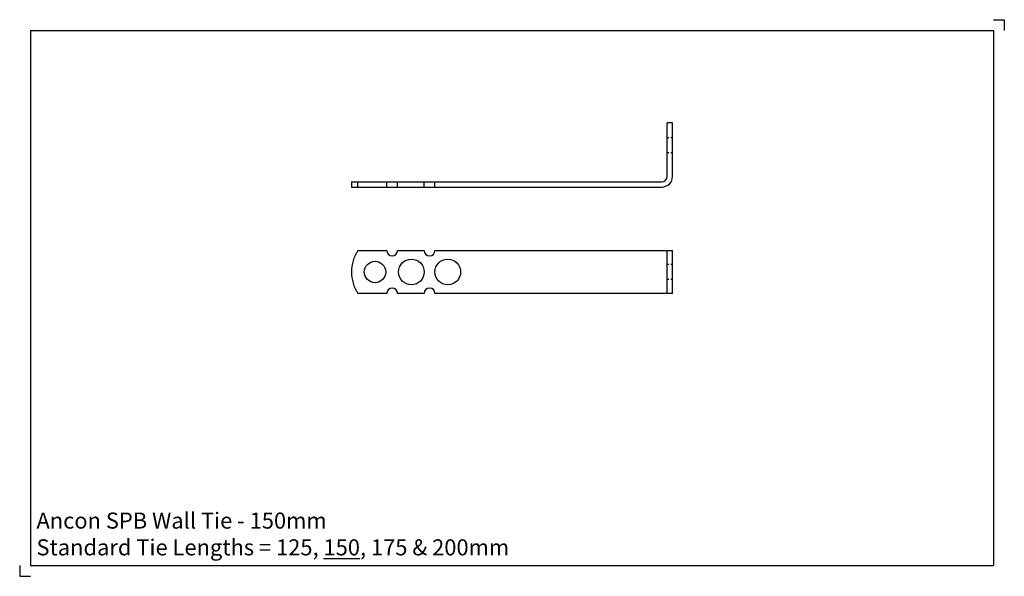
# Model space of a CAD drawing. Units: inches. Extents: x -305 to 155, y -142 to 118.
import ezdxf

# ---------------------------------------------------------------- set-up
doc = ezdxf.new("R2010")
doc.units = ezdxf.units.IN
doc.header["$MEASUREMENT"] = 0
doc.linetypes.add('HIDDEN1_02', pattern=[10, 6, -4])
doc.layers.add('ANCON-TEXT', color=6, linetype='Continuous')
doc.layers.add('ANCON-TIE', color=1, linetype='Continuous')
doc.styles.add('Ancon', font='ARIAL.TTF', dxfattribs={"height": 12.5})

msp = doc.modelspace()

# ---------------------------------------------------------------- linework, layer by layer
for p, q in [((-300, 112.84), (-300, -137.16)), ((-300, 112.84), (150, 112.84)), ((150, 112.84), (150, -137.16)), ((-300, -137.16), (150, -137.16))]:
    msp.add_line(p, q)
at = {"layer": 'ANCON-TIE'}
for p, q in [((-2.5, 44.62), (-2.5, 69.62)), ((0, 69.62), (-2.5, 69.62)), ((0, 44.62), (0, 69.62)), ((-150, 42.12), (-5, 42.12)), ((-150, 42.12), (-150, 39.62)), ((-150, 39.62), (-5, 39.62)), ((-147, 10), (-133.5, 10)), ((-128.5, 10), (-116, 10)), ((-111, 10), (0, 10)), ((-2.5, -10), (-2.5, 10)), ((0, -10), (0, 10)), ((-133.5, -10), (-147, -10)), ((-116, -10), (-128.5, -10)), ((0, -10), (-111, -10))]:
    msp.add_line(p, q, dxfattribs=at)
at = {"layer": 'ANCON-TIE', "linetype": 'HIDDEN1_02'}
for p, q in [((-1.7, 62.62), (-2.5, 62.62)), ((0, 62.62), (-0.8, 62.62)), ((-1.7, 55.62), (-2.5, 55.62)), ((0, 55.62), (-0.8, 55.62)), ((-1.7, 3.5), (-2.5, 3.5)), ((0, 3.5), (-0.8, 3.5)), ((-1.7, -3.5), (-2.5, -3.5)), ((0, -3.5), (-0.8, -3.5))]:
    msp.add_line(p, q, dxfattribs=at)
at = {"layer": 'ANCON-TIE'}
for points in [[(-147, 39.62), (-147, 42.12)], [(-133.5, 39.62), (-133.5, 42.12)], [(-128.5, 39.62), (-128.5, 42.12)], [(-116, 39.62), (-116, 42.12)], [(-111, 39.62), (-111, 42.12)]]:
    msp.add_lwpolyline(points, dxfattribs=at)
for centre, radius in [((-139, 0), 5), ((-122, 0), 6), ((-105, 0), 6)]:
    msp.add_circle(centre, radius, dxfattribs=at)
for centre, radius, start, end in [((-5, 44.62), 2.5, 270, 0), ((-5, 44.62), 5, 270, 0), ((-131.83, 0), 18.17, 146.6015, 213.3985), ((-131, 10), 2.5, 180, 0), ((-113.5, 10), 2.5, 180, 360), ((-131, -10), 2.5, 0, 180), ((-113.5, -10), 2.5, 360, 180)]:
    msp.add_arc(centre, radius, start, end, dxfattribs=at)
at = {"layer": 'Defpoints'}
for p, q in [((150, 117.84), (155, 117.84)), ((155, 117.84), (155, 112.84)), ((-305, -137.16), (-305, -142.16)), ((-305, -142.16), (-300, -142.16))]:
    msp.add_line(p, q, dxfattribs=at)

# ---------------------------------------------------------------- texts
at = {"layer": 'ANCON-TEXT', "insert": (-297.16, -112.38), "char_height": 7.5, "width": 448.5664, "attachment_point": 1, "style": 'Ancon'}
msp.add_mtext('Ancon SPB Wall Tie - 150mm\\PStandard Tie Lengths = 125, {\\L150}, 175 & 200mm', dxfattribs=at)

doc.saveas('drawing.dxf')
